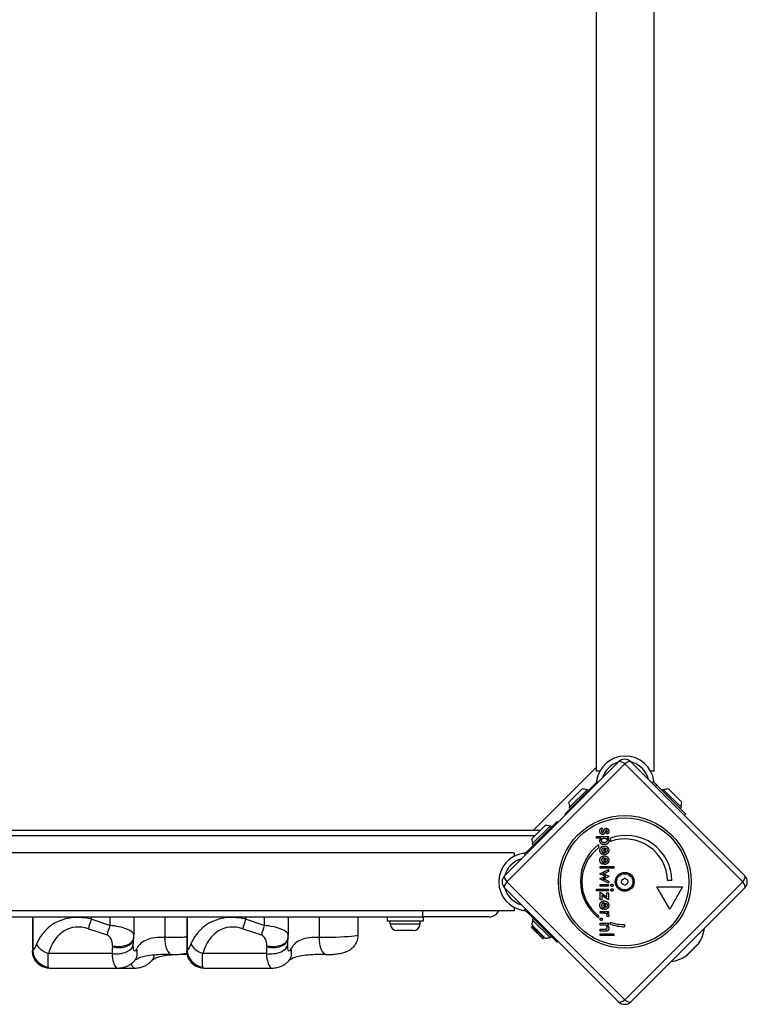
# Model space of a CAD drawing. Units: millimetres. Extents: x -7540 to 3798, y -4783 to 3331.
# Drawn here: x -2323 to -1899, y -37 to 538 of the extents above; entities that cross this region are included whole.
import ezdxf

# ---------------------------------------------------------------- set-up
doc = ezdxf.new("R2010")
doc.units = ezdxf.units.MM
doc.header["$LTSCALE"] = 60
doc.layers.add('SW_Toestellen', color=2, linetype='Continuous')

msp = doc.modelspace()

# ---------------------------------------------------------------- linework, layer by layer
at = {"layer": 'SW_Toestellen'}
for p, q in [((-1986.97, 99.31), (-1986.97, 976.31)), ((-1953.27, 99.31), (-1953.27, 976.31)), ((-2040.44, 38.34), (-1973.98, 104.81)), ((-1970.44, 103.62), (-2039.25, 34.81)), ((-1901.63, 34.81), (-1970.44, 103.62)), ((-1966.9, 104.81), (-1900.44, 38.34)), ((-1986.97, 101.72), (-2023.88, 64.81)), ((-1984.97, 99.31), (-1986.97, 99.31)), ((-1982.15, 98.2), (-1981.37, 97.41)), ((-1953.27, 99.31), (-1955.27, 99.31)), ((-1987.42, 92.13), (-1988.42, 91.13)), ((-1985.96, 92.82), (-1986.81, 93.67)), ((-1953.43, 93.67), (-1954.59, 92.5)), ((-1951.81, 91.13), (-1952.81, 92.13)), ((-1988.42, 91.13), (-2005.37, 74.19)), ((-2003.03, 81.19), (-1995.25, 88.97)), ((-2002.82, 78.15), (-1992.21, 88.75)), ((-1992.21, 88.75), (-1991.51, 88.05)), ((-1988.42, 91.13), (-1988.04, 90.74)), ((-1952.51, 90.42), (-1951.81, 91.13)), ((-1951.81, 91.13), (-1934.87, 74.19)), ((-1948.02, 88.75), (-1948.73, 88.05)), ((-1948.02, 88.75), (-1937.41, 78.15)), ((-1944.98, 88.97), (-1937.2, 81.19)), ((-2002.82, 78.15), (-2002.11, 77.44)), ((-1937.41, 78.15), (-1938.12, 77.44)), ((-2009.82, 70.06), (-2026.76, 53.12)), ((-2009.82, 70.06), (-2009.27, 69.51)), ((-2004.98, 73.8), (-2005.37, 74.19)), ((-1934.87, 74.19), (-1935.57, 73.48)), ((-2019.74, 64.81), (-2925.46, 64.81)), ((-2024.6, 59.95), (-2016.82, 67.72)), ((-2024.39, 56.9), (-2013.78, 67.51)), ((-2013.78, 67.51), (-2013.07, 66.8)), ((-1983.84, 66.29), (-1983.34, 65.38)), ((-1980.53, 62.67), (-1981.06, 63.44)), ((-2922.46, 61.81), (-2022.74, 61.81)), ((-1986.95, 60.24), (-1986.95, 61.34)), ((-1986.95, 61.34), (-1979.92, 61.34)), ((-1984.08, 60.24), (-1986.95, 60.24)), ((-1979.92, 60.24), (-1980.7, 60.24)), ((-1979.92, 61.34), (-1979.92, 60.24)), ((-1978.71, 58.4), (-1978.71, 60.28)), ((-2026.76, 53.12), (-2027.76, 52.11)), ((-2026.22, 52.57), (-2026.76, 53.12)), ((-2024.39, 56.9), (-2023.68, 56.2)), ((-1985.68, 56.5), (-1985.68, 54.63)), ((-1982.47, 50.71), (-1982.47, 54.54)), ((-1981.74, 51.85), (-1981.74, 54.46)), ((-2034.94, 51.66), (-2911.94, 51.66)), ((-2034.94, 51.66), (-2034.94, 49.66)), ((-2029.3, 51.5), (-2028.29, 50.49)), ((-1982.96, 51.69), (-1983.47, 50.76)), ((-1982.27, 50.71), (-1982.47, 50.71)), ((-1982.47, 44.96), (-1982.47, 48.79)), ((-1981.74, 46.1), (-1981.74, 48.72)), ((-1984.99, 39.46), (-1979.92, 41.94)), ((-1984.7, 43.78), (-1976.88, 43.78)), ((-1984.7, 42.68), (-1984.7, 43.78)), ((-1976.88, 42.68), (-1984.7, 42.68)), ((-1982.96, 45.94), (-1983.47, 45.01)), ((-1982.27, 44.96), (-1982.47, 44.96)), ((-1979.92, 40.78), (-1982.22, 39.7)), ((-1979.92, 41.94), (-1979.92, 40.78)), ((-1976.88, 43.78), (-1976.88, 42.68)), ((-2039.25, 34.81), (-1970.44, -34)), ((-1982.46, 38.33), (-1984.99, 39.46)), ((-1984.99, 36.53), (-1982.5, 37.64)), ((-1979.92, 34.05), (-1984.99, 36.53)), ((-1982.32, 39.21), (-1979.74, 38.05)), ((-1979.74, 37.96), (-1982.32, 36.76)), ((-1982.23, 36.26), (-1979.92, 35.2)), ((-1979.92, 35.2), (-1979.92, 34.05)), ((-1979.74, 38.05), (-1979.74, 37.96)), ((-1970.44, -34), (-1901.63, 34.81)), ((-1942.95, 35.56), (-1945.45, 35.56)), ((-1973.98, -35.2), (-2040.44, 31.27)), ((-1986.95, 29.51), (-1986.95, 30.6)), ((-1986.95, 30.6), (-1979.92, 30.6)), ((-1979.92, 29.51), (-1986.95, 29.51)), ((-1984.7, 32.22), (-1984.7, 33.31)), ((-1984.7, 33.31), (-1979.92, 33.31)), ((-1979.92, 32.22), (-1984.7, 32.22)), ((-1979.92, 33.31), (-1979.92, 32.22)), ((-1979.92, 30.6), (-1979.92, 29.51)), ((-1900.44, 31.27), (-1966.9, -35.2)), ((-1944.2, 18.82), (-1951.7, 31.81)), ((-1951.7, 31.81), (-1936.7, 31.81)), ((-1936.7, 31.81), (-1944.2, 18.82)), ((-1984.7, 28.71), (-1980.87, 26.04)), ((-1984.7, 24.26), (-1984.7, 28.71)), ((-1983.75, 24.26), (-1984.7, 24.26)), ((-1979.92, 24.26), (-1983.75, 26.87)), ((-1983.75, 26.87), (-1983.75, 24.26)), ((-1980.87, 28.44), (-1979.92, 28.44)), ((-1980.87, 26.04), (-1980.87, 28.44)), ((-1979.92, 28.44), (-1979.92, 24.26)), ((-2034.94, 17.96), (-2911.94, 17.96)), ((-2088.44, 17.96), (-2088.44, 14.31)), ((-2034.94, 19.96), (-2034.94, 17.96)), ((-2028.29, 19.12), (-2029.3, 18.12)), ((-2027.76, 17.5), (-2026.76, 16.5)), ((-1984.7, 16.46), (-1984.7, 17.55)), ((-1984.7, 17.55), (-1979.91, 17.55)), ((-1982.96, 19.66), (-1983.47, 18.74)), ((-1982.47, 18.69), (-1982.47, 22.51)), ((-1982.27, 18.69), (-1982.47, 18.69)), ((-1981.74, 19.83), (-1981.74, 22.44)), ((-1979.91, 17.55), (-1979.91, 16.46)), ((-2858.44, 14.31), (-2088.44, 14.31)), ((-2315.71, 14.31), (-2315.71, -5.53)), ((-2315.54, 14.31), (-2315.54, -5.33)), ((-2281.48, 14.31), (-2281.48, 12.95)), ((-2270.59, 9.33), (-2281.48, 12.95)), ((-2270.59, 14.31), (-2270.59, 9.33)), ((-2256.63, 14.31), (-2256.63, 3.66)), ((-2238.54, 14.31), (-2238.54, 2.27)), ((-2225.71, 14.31), (-2225.71, -5.53)), ((-2225.54, 14.31), (-2225.54, -5.33)), ((-2191.48, 14.31), (-2191.48, 12.95)), ((-2180.59, 9.33), (-2191.48, 12.95)), ((-2180.59, 14.31), (-2180.59, 9.33)), ((-2166.63, 14.31), (-2166.63, 3.66)), ((-2148.54, 14.31), (-2148.54, 2.27)), ((-2126.06, 14.31), (-2126.06, 3.59)), ((-2108.94, 14.31), (-2108.94, 11.81)), ((-2087.94, 11.81), (-2108.94, 11.81)), ((-2107.19, 10.36), (-2107.19, 11.81)), ((-2089.69, 10.36), (-2089.69, 11.81)), ((-2049.44, 14.31), (-2088.44, 14.31)), ((-2087.94, 14.31), (-2087.94, 11.81)), ((-2026.76, 16.5), (-2026.22, 17.04)), ((-2009.82, -0.44), (-2026.76, 16.5)), ((-2024.39, 12.71), (-2023.68, 13.42)), ((-2013.78, 2.1), (-2024.39, 12.71)), ((-1985.65, 14.96), (-1985.65, 13.9)), ((-1982.6, 16.46), (-1984.7, 16.46)), ((-1979.97, 14.37), (-1980.9, 14.77)), ((-1979.91, 16.46), (-1980.68, 16.46)), ((-2283.17, 7.4), (-2272.28, 3.78)), ((-2193.17, 7.4), (-2182.28, 3.78)), ((-2107.19, 10.36), (-2089.69, 10.36)), ((-2093.74, 6.31), (-2103.14, 6.31)), ((-2024.91, 8.3), (-2024.38, 8.83)), ((-2018.19, 1.58), (-2024.91, 8.3)), ((-2016.82, 1.89), (-2024.6, 9.67)), ((-2017.66, 2.11), (-2024.38, 8.83)), ((-2023.76, 8.83), (-2024.38, 8.83)), ((-1984.7, 9.53), (-1984.7, 10.62)), ((-1984.7, 10.62), (-1979.92, 10.62)), ((-1982.52, 9.53), (-1984.7, 9.53)), ((-1984.7, 6), (-1984.7, 7.11)), ((-1984.7, 7.11), (-1982.24, 7.11)), ((-1981.8, 6), (-1984.7, 6)), ((-1979.92, 9.59), (-1980.7, 9.59)), ((-1979.92, 10.62), (-1979.92, 9.59)), ((-1978.69, 10.13), (-1978.69, 11.21)), ((-1970.5, 9.81), (-1970.5, 8.56)), ((-2018.19, 1.58), (-2017.66, 2.11)), ((-2017.66, 2.73), (-2017.66, 2.11)), ((-2013.78, 2.1), (-2013.07, 2.81)), ((-2009.27, 0.1), (-2009.82, -0.44)), ((-1984.7, 3.4), (-1984.7, 4.5)), ((-1984.7, 4.5), (-1976.88, 4.5)), ((-1976.88, 3.4), (-1984.7, 3.4)), ((-1976.88, 4.5), (-1976.88, 3.4)), ((-1934.58, -8.45), (-1927.18, -1.06)), ((-1927.46, -1.41), (-1934.22, -8.17)), ((-2269.4, -7.01), (-2306.5, -7.01)), ((-2179.4, -7.01), (-2216.5, -7.01)), ((-2265.65, -15.69), (-2305.46, -15.69)), ((-2255.65, -15.69), (-2265.65, -15.69)), ((-2175.65, -15.69), (-2215.46, -15.69))]:
    msp.add_line(p, q, dxfattribs=at)
for radius in [38.66, 37.35, 5.5, 4.75]:
    msp.add_circle((-1970.44, 34.81), radius, dxfattribs=at)
for centre, radius, start, end in [((-1970.12, 91.34), 16.85, 7.9232, 172.0768), ((-1970.12, 91.34), 13.85, 107.19025, 162.80975), ((-1970.44, 101.28), 5, 45, 135), ((-1970.12, 91.34), 13.85, 13.37641, 76.6237), ((-1995.45, 81.38), 7.59, 67.68553, 88.53715), ((-1944.78, 81.38), 7.59, 91.46285, 112.31447), ((-1995.45, 81.38), 7.59, 181.46285, 202.31447), ((-1944.78, 81.38), 7.59, 337.68553, 358.53715), ((-2017.01, 60.14), 7.59, 67.68553, 88.53715), ((-2017.01, 60.14), 7.59, 181.46285, 202.31447), ((-1969.62, 35.21), 26.67, 0.76395, 109.93977), ((-1970.44, 34.81), 25, 1.73674, 109.31727), ((-1969.62, 35.21), 26.67, 127.03494, 233.04402), ((-1970.44, 34.81), 25, 127.55239, 232.53241), ((-2026.98, 34.81), 16.85, 97.9232, 262.0768), ((-2026.98, 34.81), 13.85, 105.22778, 164.77222), ((-2036.91, 34.81), 5, 135, 225), ((-1971.53, 35.44), 0.712, 115.95073, 184.04927), ((-1980.42, 34.81), 8.2, 355.95073, 4.04927), ((-1975.43, 43.45), 8.2, 295.95073, 304.04927), ((-1970.44, 36.07), 0.712, 55.95073, 124.04927), ((-1965.45, 43.45), 8.2, 235.95073, 244.04927), ((-1969.35, 35.44), 0.712, 355.95073, 64.04927), ((-1960.46, 34.81), 8.2, 175.95073, 184.04927), ((-1903.97, 34.81), 5, 315, 45), ((-2026.98, 34.81), 13.85, 195.22778, 254.77222), ((-1971.53, 34.18), 0.712, 175.95073, 244.04927), ((-1975.43, 26.16), 8.2, 55.95073, 64.04927), ((-1970.44, 33.55), 0.712, 235.95073, 304.04927), ((-1965.45, 26.16), 8.2, 115.95073, 124.04927), ((-1969.35, 34.18), 0.712, 295.95073, 4.04927), ((-2049.44, 20.31), 6, 270, 336.94176), ((-2017.01, 9.47), 7.59, 157.68553, 178.53715), ((-2103.14, 10.36), 4.05, 180, 270), ((-2093.74, 10.36), 4.05, 270, 0), ((-1970.44, 34.81), 25, 250.72615, 269.86688), ((-1969.62, 35.21), 26.67, 250.10109, 268.10394), ((-1946.75, 11.12), 23.05, 328.11302, 351.61679), ((-2017.01, 9.47), 7.59, 271.46285, 292.31447), ((-1928.88, 0), 2, 315, 328.11302), ((-1946.75, 11.12), 23.05, 278.38321, 301.88698), ((-1935.63, -6.75), 2, 301.88698, 315), ((-1970.44, -31.66), 5, 225, 315)]:
    msp.add_arc(centre, radius, start, end, dxfattribs=at)
for centre, major_axis, ratio, start_param, end_param in [((-1970.44, 101.28), (-3.54, 3.54), 0.350756, 5.049737, 6.283185), ((-1970.44, 101.28), (3.54, 3.54), 0.350756, 0, 1.233448), ((-2036.91, 34.81), (-3.54, 3.54), 0.350756, 0, 1.233448), ((-2036.91, 34.81), (-3.54, -3.54), 0.350756, 5.049737, 6.283185), ((-1903.97, 34.81), (3.54, 3.54), 0.350756, 5.049737, 6.283185), ((-1903.97, 34.81), (3.54, -3.54), 0.350756, 0, 1.233448), ((-2278.62, -26.98), (-26.47, 36.15), 0.726947, 5.570769, 6.69177), ((-2280.71, 12.95), (3.16, 9.49), 0.072721, 1.595007, 2.219238), ((-2188.62, -26.98), (-26.47, 36.15), 0.726947, 5.570769, 6.69177), ((-2190.71, 12.95), (3.16, 9.49), 0.072721, 1.595007, 2.219238), ((-2281.08, -32.53), (-12.81, 40.23), 0.599317, 5.871366, 6.992368), ((-2269.83, 9.33), (3.16, 9.49), 0.072721, 1.595007, 2.219238), ((-2269.6, 4.98), (-12.96, 1.47), 0.324536, 3.178447, 4.825944), ((-2191.08, -32.53), (-12.81, 40.23), 0.599317, 5.871366, 6.992368), ((-2179.83, 9.33), (3.16, 9.49), 0.072721, 1.595007, 2.219238), ((-2179.6, 4.98), (-12.96, 1.47), 0.324536, 3.178447, 4.825944), ((-2272.06, -0.57), (-1.39, 4.38), 0.599317, 4.082173, 5.871366), ((-2266.73, 2.39), (9.95, -1.03), 0.587471, 4.523919, 6.283185), ((-2266.66, 3.07), (9.95, -1.04), 0.587543, 4.524259, 6.283185), ((-556.85, -379.66), (-1604.46, 733.64), 0.791269, 0.260642, 0.261118), ((-2233.56, 2.27), (-0.66, -9.98), 0.497641, 4.745481, 6.283185), ((-2182.06, -0.57), (-1.39, 4.38), 0.599317, 4.082173, 5.871366), ((-2176.73, 2.39), (9.95, -1.03), 0.587471, 4.523919, 6.283185), ((-2176.66, 3.07), (9.95, -1.04), 0.587543, 4.524259, 6.283185), ((-466.85, -379.66), (-1604.46, 733.64), 0.791269, 0.260642, 0.261118), ((-2143.56, 2.27), (-0.66, -9.98), 0.497641, 4.745481, 6.283185), ((-2305.64, -5.33), (-8.74, 4.85), 0.958104, 0.52476, 1.977006), ((-2304.05, -1.46), (-9.55, 2.97), 0.604142, 0.47508, 1.500623), ((-2266.95, -1.46), (10, -0.12), 0.574237, 4.470807, 6.283185), ((-2247.12, -17.42), (-10.46, 32.83), 0.599317, 0.941332, 1.065461), ((-1608.38, -430.33), (-313.24, 983.38), 0.599317, 0.940581, 0.941332), ((-2263.5, -4.37), (7.3, -6.83), 0.734089, 0, 0.905745), ((-2215.64, -5.33), (-8.74, 4.85), 0.958104, 0.52476, 1.977006), ((-2214.05, -1.46), (-9.55, 2.97), 0.604142, 0.47508, 1.500623), ((-2176.95, -1.46), (10, -0.12), 0.574237, 4.470807, 6.283185), ((-2157.12, -17.42), (-10.46, 32.83), 0.599317, 0.941332, 1.065461), ((-1518.38, -430.33), (-313.24, 983.38), 0.599317, 0.940581, 0.941332), ((-2173.5, -4.37), (7.3, -6.83), 0.734089, 0, 0.905745), ((-2253.5, -4.37), (7.3, -6.83), 0.734089, 0, 0.488759), ((-2223.56, 2.27), (-0.66, -9.98), 0.497641, 5.938249, 6.003553), ((-1970.44, -31.66), (-3.54, -3.54), 0.350756, 0, 1.233448), ((-1970.44, -31.66), (3.54, -3.54), 0.350756, 5.049737, 6.283185)]:
    msp.add_ellipse(centre, major_axis=major_axis, ratio=ratio, start_param=start_param, end_param=end_param, dxfattribs=at)
for points, degree, knots in [([(-1986.85, 93.31), (-1986.87, 93.11), (-1986.94, 92.9), (-1987.09, 92.54), (-1987.21, 92.36), (-1987.37, 92.19), (-1987.4, 92.16), (-1987.42, 92.13)], 3, [1.412368, 1.412368, 1.412368, 1.412368, 1.4702273, 1.4702273, 1.532822, 1.532822, 1.5455752, 1.5455752, 1.5455752, 1.5455752]), ([(-1952.81, 92.13), (-1952.84, 92.16), (-1952.86, 92.19), (-1953.02, 92.36), (-1953.14, 92.54), (-1953.3, 92.9), (-1953.36, 93.11), (-1953.38, 93.31)], 3, [0.9310107, 0.9310107, 0.9310107, 0.9310107, 0.9437638, 0.9437638, 1.0063585, 1.0063585, 1.0642178, 1.0642178, 1.0642178, 1.0642178]), ([(-2027.76, 52.11), (-2027.79, 52.09), (-2027.82, 52.06), (-2028, 51.9), (-2028.18, 51.79), (-2028.53, 51.63), (-2028.74, 51.57), (-2028.94, 51.54)], 3, [0.9310107, 0.9310107, 0.9310107, 0.9310107, 0.9437638, 0.9437638, 1.0063585, 1.0063585, 1.0642178, 1.0642178, 1.0642178, 1.0642178]), ([(-1984.88, 47.83), (-1984.77, 48.69), (-1984.01, 49.43), (-1983.78, 49.56)], 2, [0.1896, 0.1896, 0.1896, 1, 1.27182, 1.27182, 1.27182]), ([(-1982.93, 48.71), (-1983.29, 48.61), (-1983.9, 48.03), (-1983.9, 47.44)], 2, [0.370405, 0.370405, 0.370405, 1, 2, 2, 2]), ([(-1983.76, 46.72), (-1983.72, 46.63), (-1983.47, 46.22), (-1983.01, 45.97)], 2, [0.78136, 0.78136, 0.78136, 1, 1.943324, 1.943324, 1.943324]), ([(-1980.85, 46.63), (-1980.9, 46.56), (-1981.22, 46.17), (-1981.74, 46.1)], 2, [-1.198841, -1.198841, -1.198841, -1, 0, 0, 0]), ([(-1980.15, 45.93), (-1980.26, 45.76), (-1981.01, 45.03), (-1982.02, 44.97)], 2, [0.773722, 0.773722, 0.773722, 1, 1.892011, 1.892011, 1.892011]), ([(-1984.83, 21.83), (-1984.67, 22.51), (-1983.75, 23.41), (-1983.1, 23.57)], 2, [0.3245, 0.3245, 0.3245, 1, 1.646005, 1.646005, 1.646005]), ([(-1980.7, 23.14), (-1980.58, 23.05), (-1979.75, 22.24), (-1979.75, 21.14)], 2, [0.853488, 0.853488, 0.853488, 1, 2, 2, 2]), ([(-2028.94, 18.07), (-2028.74, 18.05), (-2028.53, 17.99), (-2028.18, 17.83), (-2028, 17.71), (-2027.82, 17.56), (-2027.79, 17.53), (-2027.76, 17.5)], 3, [1.412368, 1.412368, 1.412368, 1.412368, 1.4702273, 1.4702273, 1.532822, 1.532822, 1.5455752, 1.5455752, 1.5455752, 1.5455752]), ([(-1984.36, 19.47), (-1984.46, 19.6), (-1984.9, 20.33), (-1984.9, 21.13)], 2, [0.766441, 0.766441, 0.766441, 1, 2, 2, 2]), ([(-1983.9, 21.16), (-1983.9, 20.63), (-1983.65, 20.24), (-1983.63, 20.2)], 2, [0, 0, 0, 1, 1.103159, 1.103159, 1.103159]), ([(-1981.47, 22.36), (-1981.13, 22.23), (-1980.68, 21.65), (-1980.68, 21.11)], 2, [-1.735368, -1.735368, -1.735368, -1, 0, 0, 0]), ([(-2256.95, -1.58), (-2256.94, -1.37), (-2256.94, -1.17), (-2256.93, -0.77), (-2256.92, -0.57), (-2256.9, -0.17), (-2256.89, 0.03), (-2256.86, 0.41), (-2256.85, 0.61), (-2256.82, 0.99), (-2256.8, 1.18), (-2256.78, 1.36)], 3, [-1.2540911, -1.2540911, -1.2540911, -1.2540911, -1.2292653, -1.2292653, -1.2044395, -1.2044395, -1.1796136, -1.1796136, -1.1547878, -1.1547878, -1.129962, -1.129962, -1.129962, -1.129962]), ([(-2256.71, 2.04), (-2256.7, 2.15), (-2256.69, 2.26), (-2256.67, 2.48), (-2256.66, 2.59), (-2256.65, 2.8), (-2256.64, 2.91), (-2256.64, 3.13), (-2256.63, 3.24), (-2256.63, 3.45), (-2256.63, 3.56), (-2256.63, 3.66)], 3, [-2.0123818, -2.0123818, -2.0123818, -2.0123818, -1.9840424, -1.9840424, -1.9557031, -1.9557031, -1.9273638, -1.9273638, -1.8990245, -1.8990245, -1.8706851, -1.8706851, -1.8706851, -1.8706851]), ([(-2238.54, 2.27), (-2239.5, 2.39), (-2240.55, 2.43), (-2243.36, 2.36), (-2245.19, 2.15), (-2249.7, 0.99), (-2252.21, -0.38), (-2254.34, -3.13), (-2254.72, -3.73), (-2255.05, -4.37)], 3, [0, 0, 0, 0, 0.603256, 0.603256, 1.568465, 1.568465, 3.112799, 3.112799, 3.500381, 3.500381, 3.500381, 3.500381]), ([(-2225.73, 2.51), (-2226.74, 2.46), (-2227.8, 2.41), (-2232.18, 2.25), (-2235.67, 2.21), (-2238.54, 2.27)], 3, [2.7107049, 2.7107049, 2.7107049, 2.7107049, 2.8212807, 2.8212807, 3.1529845, 3.1529845, 3.1529845, 3.1529845]), ([(-2166.95, -1.58), (-2166.94, -1.37), (-2166.94, -1.17), (-2166.93, -0.77), (-2166.92, -0.57), (-2166.9, -0.17), (-2166.89, 0.03), (-2166.86, 0.41), (-2166.85, 0.61), (-2166.82, 0.99), (-2166.8, 1.18), (-2166.78, 1.36)], 3, [-1.2540911, -1.2540911, -1.2540911, -1.2540911, -1.2292653, -1.2292653, -1.2044395, -1.2044395, -1.1796136, -1.1796136, -1.1547878, -1.1547878, -1.129962, -1.129962, -1.129962, -1.129962]), ([(-2166.71, 2.04), (-2166.7, 2.15), (-2166.69, 2.26), (-2166.67, 2.48), (-2166.66, 2.59), (-2166.65, 2.8), (-2166.64, 2.91), (-2166.64, 3.13), (-2166.63, 3.24), (-2166.63, 3.45), (-2166.63, 3.56), (-2166.63, 3.66)], 3, [-2.0123818, -2.0123818, -2.0123818, -2.0123818, -1.9840424, -1.9840424, -1.9557031, -1.9557031, -1.9273638, -1.9273638, -1.8990245, -1.8990245, -1.8706851, -1.8706851, -1.8706851, -1.8706851]), ([(-2148.54, 2.27), (-2149.5, 2.39), (-2150.55, 2.43), (-2153.36, 2.36), (-2155.19, 2.15), (-2159.7, 0.99), (-2162.21, -0.38), (-2164.34, -3.13), (-2164.72, -3.73), (-2165.05, -4.37)], 3, [0, 0, 0, 0, 0.603256, 0.603256, 1.568465, 1.568465, 3.112799, 3.112799, 3.500381, 3.500381, 3.500381, 3.500381]), ([(-2126.07, 3.59), (-2126.1, 3.24), (-2131.76, 2.63), (-2142.18, 2.25), (-2145.67, 2.21), (-2148.54, 2.27)], 3, [2.100347, 2.100347, 2.100347, 2.100347, 2.821281, 2.821281, 3.152985, 3.152985, 3.152985, 3.152985]), ([(-2126.06, 3.59), (-2126.06, 2.51), (-2126.24, 1.48), (-2126.84, -0.43), (-2127.27, -1.26), (-2128.27, -2.82), (-2128.84, -3.41), (-2130.08, -4.57), (-2130.66, -4.94), (-2131.92, -5.7), (-2132.46, -5.93), (-2134, -6.54), (-2134.82, -6.76), (-2136.61, -7.18), (-2137.56, -7.36), (-2139.54, -7.62), (-2140.59, -7.71), (-2142.5, -7.77), (-2143.37, -7.76), (-2144.22, -7.71)], 3, [2.100347, 2.100347, 2.100347, 2.100347, 2.124072, 2.124072, 2.152046, 2.152046, 2.190981, 2.190981, 2.252534, 2.252534, 2.352288, 2.352288, 2.562816, 2.562816, 2.773343, 2.773343, 2.983871, 2.983871, 3.152985, 3.152985, 3.152985, 3.152985]), ([(-2305.46, -15.69), (-2305.95, -15.69), (-2306.52, -15.66), (-2307.93, -15.42), (-2308.77, -15.21), (-2310.68, -14.35), (-2311.76, -13.68), (-2313.51, -11.93), (-2314.19, -10.98), (-2315.16, -9), (-2315.45, -7.99), (-2315.67, -6.53), (-2315.71, -6.01), (-2315.71, -5.53)], 3, [0.5591055, 0.5591055, 0.5591055, 0.5591055, 0.5949849, 0.5949849, 0.6308642, 0.6308642, 0.6667435, 0.6667435, 0.6948565, 0.6948565, 0.7221432, 0.7221432, 0.7385022, 0.7385022, 0.7385022, 0.7385022]), ([(-2313.36, -1.46), (-2313.64, -2.13), (-2313.95, -2.73), (-2314.5, -3.73), (-2314.74, -4.14), (-2315.1, -4.71), (-2315.23, -4.9), (-2315.41, -5.16), (-2315.48, -5.25), (-2315.54, -5.33)], 3, [0, 0, 0, 0, 0.2638917, 0.2638917, 0.5017658, 0.5017658, 0.6504372, 0.6504372, 0.7433568, 0.7433568, 0.7433568, 0.7433568]), ([(-2256.95, -1.96), (-2256.95, -1.94), (-2256.95, -1.91), (-2256.95, -1.86), (-2256.95, -1.84), (-2256.95, -1.79), (-2256.95, -1.76), (-2256.95, -1.71), (-2256.95, -1.69), (-2256.95, -1.63), (-2256.95, -1.6), (-2256.95, -1.58)], 3, [7.40139106, 7.40139106, 7.40139106, 7.40139106, 7.4138676, 7.4138676, 7.42634413, 7.42634413, 7.43882066, 7.43882066, 7.4512972, 7.4512972, 7.46377373, 7.46377373, 7.46377373, 7.46377373]), ([(-2255.05, -4.37), (-2255.27, -4.8), (-2255.49, -5.14), (-2256.03, -5.73), (-2256.31, -5.79), (-2256.83, -5.14), (-2256.94, -3.95), (-2256.95, -2.15), (-2256.95, -2.06), (-2256.95, -1.96)], 3, [6.015475, 6.015475, 6.015475, 6.015475, 6.276777, 6.276777, 6.694861, 6.694861, 7.363794, 7.363794, 7.401391, 7.401391, 7.401391, 7.401391]), ([(-2215.46, -15.69), (-2215.95, -15.69), (-2216.52, -15.66), (-2217.93, -15.42), (-2218.77, -15.21), (-2220.68, -14.35), (-2221.76, -13.68), (-2223.51, -11.93), (-2224.19, -10.98), (-2225.16, -9), (-2225.45, -7.99), (-2225.67, -6.53), (-2225.71, -6.01), (-2225.71, -5.53)], 3, [0.5591055, 0.5591055, 0.5591055, 0.5591055, 0.5949849, 0.5949849, 0.6308642, 0.6308642, 0.6667435, 0.6667435, 0.6948565, 0.6948565, 0.7221432, 0.7221432, 0.7385022, 0.7385022, 0.7385022, 0.7385022]), ([(-2223.36, -1.46), (-2223.64, -2.13), (-2223.95, -2.73), (-2224.5, -3.73), (-2224.74, -4.14), (-2225.1, -4.71), (-2225.23, -4.9), (-2225.41, -5.16), (-2225.48, -5.25), (-2225.54, -5.33)], 3, [0, 0, 0, 0, 0.2638917, 0.2638917, 0.5017658, 0.5017658, 0.6504372, 0.6504372, 0.7433568, 0.7433568, 0.7433568, 0.7433568]), ([(-2166.95, -1.96), (-2166.95, -1.94), (-2166.95, -1.91), (-2166.95, -1.86), (-2166.95, -1.84), (-2166.95, -1.79), (-2166.95, -1.76), (-2166.95, -1.71), (-2166.95, -1.69), (-2166.95, -1.63), (-2166.95, -1.6), (-2166.95, -1.58)], 3, [7.40139106, 7.40139106, 7.40139106, 7.40139106, 7.4138676, 7.4138676, 7.42634413, 7.42634413, 7.43882066, 7.43882066, 7.4512972, 7.4512972, 7.46377373, 7.46377373, 7.46377373, 7.46377373]), ([(-2165.05, -4.37), (-2165.27, -4.8), (-2165.49, -5.14), (-2166.03, -5.73), (-2166.31, -5.79), (-2166.83, -5.14), (-2166.94, -3.95), (-2166.95, -2.15), (-2166.95, -2.06), (-2166.95, -1.96)], 3, [6.015475, 6.015475, 6.015475, 6.015475, 6.276777, 6.276777, 6.694861, 6.694861, 7.363794, 7.363794, 7.401391, 7.401391, 7.401391, 7.401391]), ([(-2306.46, -14.94), (-2306.5, -14.78), (-2306.53, -14.6), (-2306.61, -14.06), (-2306.64, -13.67), (-2306.69, -12.51), (-2306.69, -11.67), (-2306.63, -9.62), (-2306.57, -8.38), (-2306.5, -7.01)], 3, [-0.7433568, -0.7433568, -0.7433568, -0.7433568, -0.6504372, -0.6504372, -0.5017658, -0.5017658, -0.2638917, -0.2638917, 0, 0, 0, 0]), ([(-2269.4, -7.01), (-2269.35, -7.57), (-2269.29, -8.11), (-2269.22, -8.63), (-2268.77, -12.11), (-2267.95, -14.57), (-2266.68, -15.38), (-2266.36, -15.59), (-2266.01, -15.69), (-2265.65, -15.69)], 3, [-7.4637737, -7.4637737, -7.4637737, -7.4637737, -7.3637945, -7.3637945, -7.3637945, -6.6948607, -6.6948607, -6.6948607, -6.5262462, -6.5262462, -6.5262462, -6.5262462]), ([(-2256.2, -11.2), (-2256.55, -11.57), (-2256.91, -11.94), (-2257.71, -12.65), (-2258.15, -13), (-2259.13, -13.7), (-2259.67, -14.04), (-2260.94, -14.7), (-2261.67, -15.01), (-2263.42, -15.51), (-2264.46, -15.69), (-2265.65, -15.69)], 3, [6.0154748, 6.0154748, 6.0154748, 6.0154748, 6.1176291, 6.1176291, 6.2197834, 6.2197834, 6.3219377, 6.3219377, 6.4240919, 6.4240919, 6.5262462, 6.5262462, 6.5262462, 6.5262462]), ([(-2234.22, -7.71), (-2235.45, -7.62), (-2236.86, -7.58), (-2240.04, -7.59), (-2241.82, -7.66), (-2245.34, -7.93), (-2247.06, -8.13), (-2249.97, -8.62), (-2251.22, -8.91), (-2253.14, -9.49), (-2253.87, -9.77), (-2255, -10.3), (-2255.41, -10.56), (-2255.93, -10.94), (-2256.08, -11.08), (-2256.2, -11.2)], 3, [0, 0, 0, 0, 0.521792, 0.521792, 1.123712, 1.123712, 1.726011, 1.726011, 2.25588, 2.25588, 2.706231, 2.706231, 3.143401, 3.143401, 3.500381, 3.500381, 3.500381, 3.500381]), ([(-2246.2, -11.2), (-2246.55, -11.57), (-2246.91, -11.94), (-2247.71, -12.65), (-2248.15, -13), (-2249.13, -13.7), (-2249.67, -14.04), (-2250.94, -14.7), (-2251.67, -15.01), (-2253.42, -15.51), (-2254.46, -15.69), (-2255.65, -15.69)], 3, [6.0154748, 6.0154748, 6.0154748, 6.0154748, 6.1176291, 6.1176291, 6.2197834, 6.2197834, 6.3219377, 6.3219377, 6.4240919, 6.4240919, 6.5262462, 6.5262462, 6.5262462, 6.5262462]), ([(-2233.05, -7.75), (-2233.23, -7.77), (-2233.4, -7.78), (-2235.34, -7.93), (-2237.06, -8.13), (-2239.97, -8.62), (-2241.22, -8.91), (-2243.14, -9.49), (-2243.87, -9.77), (-2245, -10.3), (-2245.41, -10.56), (-2245.93, -10.94), (-2246.08, -11.08), (-2246.2, -11.2)], 3, [1.063857, 1.063857, 1.063857, 1.063857, 1.123712, 1.123712, 1.726011, 1.726011, 2.25588, 2.25588, 2.706231, 2.706231, 3.143401, 3.143401, 3.500381, 3.500381, 3.500381, 3.500381]), ([(-2225.61, -6.95), (-2225.65, -6.96), (-2225.68, -6.96), (-2226.61, -7.18), (-2227.56, -7.36), (-2229.54, -7.62), (-2230.59, -7.71), (-2232.5, -7.77), (-2233.37, -7.76), (-2234.22, -7.71)], 3, [2.5541528, 2.5541528, 2.5541528, 2.5541528, 2.5628155, 2.5628155, 2.7733431, 2.7733431, 2.9838706, 2.9838706, 3.1529845, 3.1529845, 3.1529845, 3.1529845]), ([(-2225.49, -7.64), (-2226.38, -7.6), (-2227.35, -7.58), (-2228.72, -7.59), (-2229.12, -7.59), (-2229.51, -7.6)], 3, [0.1713017, 0.1713017, 0.1713017, 0.1713017, 0.5217922, 0.5217922, 0.6585485, 0.6585485, 0.6585485, 0.6585485]), ([(-2216.46, -14.94), (-2216.5, -14.78), (-2216.53, -14.6), (-2216.61, -14.06), (-2216.64, -13.67), (-2216.69, -12.51), (-2216.69, -11.67), (-2216.63, -9.62), (-2216.57, -8.38), (-2216.5, -7.01)], 3, [-0.7433568, -0.7433568, -0.7433568, -0.7433568, -0.6504372, -0.6504372, -0.5017658, -0.5017658, -0.2638917, -0.2638917, 0, 0, 0, 0]), ([(-2179.4, -7.01), (-2179.35, -7.57), (-2179.29, -8.11), (-2179.22, -8.63), (-2178.77, -12.11), (-2177.95, -14.57), (-2176.68, -15.38), (-2176.36, -15.59), (-2176.01, -15.69), (-2175.65, -15.69)], 3, [-7.4637737, -7.4637737, -7.4637737, -7.4637737, -7.3637945, -7.3637945, -7.3637945, -6.6948607, -6.6948607, -6.6948607, -6.5262462, -6.5262462, -6.5262462, -6.5262462]), ([(-2166.2, -11.2), (-2166.55, -11.57), (-2166.91, -11.94), (-2167.71, -12.65), (-2168.15, -13), (-2169.13, -13.7), (-2169.67, -14.04), (-2170.94, -14.7), (-2171.67, -15.01), (-2173.42, -15.51), (-2174.46, -15.69), (-2175.65, -15.69)], 3, [6.0154748, 6.0154748, 6.0154748, 6.0154748, 6.1176291, 6.1176291, 6.2197834, 6.2197834, 6.3219377, 6.3219377, 6.4240919, 6.4240919, 6.5262462, 6.5262462, 6.5262462, 6.5262462]), ([(-2144.22, -7.71), (-2145.45, -7.62), (-2146.86, -7.58), (-2150.04, -7.59), (-2151.82, -7.66), (-2155.34, -7.93), (-2157.06, -8.13), (-2159.97, -8.62), (-2161.22, -8.91), (-2163.14, -9.49), (-2163.87, -9.77), (-2165, -10.3), (-2165.41, -10.56), (-2165.93, -10.94), (-2166.08, -11.08), (-2166.2, -11.2)], 3, [0, 0, 0, 0, 0.521792, 0.521792, 1.123712, 1.123712, 1.726011, 1.726011, 2.25588, 2.25588, 2.706231, 2.706231, 3.143401, 3.143401, 3.500381, 3.500381, 3.500381, 3.500381]), ([(-2258.24, -13.06), (-2257.82, -14.18), (-2257.3, -14.98), (-2256.68, -15.38), (-2256.36, -15.59), (-2256.01, -15.69), (-2255.65, -15.69)], 3, [-7.0240835, -7.0240835, -7.0240835, -7.0240835, -6.6948607, -6.6948607, -6.6948607, -6.5262462, -6.5262462, -6.5262462, -6.5262462])]:
    msp.add_open_spline(points, degree=degree, knots=knots, dxfattribs=at)
for points, degree in [([(-1986.81, 93.67), (-1986.82, 93.55), (-1986.84, 93.43), (-1986.85, 93.31)], 3), ([(-1953.38, 93.31), (-1953.4, 93.43), (-1953.41, 93.55), (-1953.43, 93.67)], 3), ([(-1984.9, 64.39), (-1984.9, 65.1), (-1984.38, 66.03), (-1983.84, 66.29)], 2), ([(-1983.37, 62.44), (-1984.09, 62.44), (-1984.9, 63.48), (-1984.9, 64.39)], 2), ([(-1983.34, 65.38), (-1983.7, 65.28), (-1984.07, 64.73), (-1984.07, 64.3)], 2), ([(-1984.07, 64.3), (-1984.07, 63.93), (-1983.73, 63.52), (-1983.44, 63.52)], 2), ([(-1983.44, 63.52), (-1983.06, 63.52), (-1982.78, 64.26)], 2), ([(-1981.95, 63.67), (-1982.21, 63.01), (-1982.87, 62.44), (-1983.37, 62.44)], 2), ([(-1982.78, 64.26), (-1982.69, 64.52), (-1982.63, 64.65)], 2), ([(-1982.63, 64.65), (-1982.31, 65.42), (-1981.65, 66.03), (-1981.18, 66.03)], 2), ([(-1981.8, 64.09), (-1981.89, 63.82), (-1981.95, 63.67)], 2), ([(-1981.11, 64.93), (-1981.49, 64.93), (-1981.8, 64.09)], 2), ([(-1981.18, 66.03), (-1980.54, 66.03), (-1979.74, 65.02), (-1979.74, 64.2)], 2), ([(-1980.57, 64.24), (-1980.57, 64.56), (-1980.87, 64.93), (-1981.11, 64.93)], 2), ([(-1981.06, 63.44), (-1980.83, 63.53), (-1980.57, 63.96), (-1980.57, 64.24)], 2), ([(-1979.74, 64.2), (-1979.74, 63.64), (-1980.15, 62.85), (-1980.53, 62.67)], 2), ([(-1984.9, 58.66), (-1984.9, 59.17), (-1984.5, 59.95), (-1984.08, 60.24)], 2), ([(-1982.31, 56.49), (-1983.52, 56.49), (-1984.9, 57.65), (-1984.9, 58.66)], 2), ([(-1983.93, 58.93), (-1983.93, 59.54), (-1983.04, 60.28), (-1982.29, 60.28)], 2), ([(-1982.34, 57.63), (-1983.1, 57.63), (-1983.93, 58.31), (-1983.93, 58.93)], 2), ([(-1980.73, 58.96), (-1980.73, 58.34), (-1981.58, 57.63), (-1982.34, 57.63)], 2), ([(-1979.75, 58.62), (-1979.75, 57.67), (-1981.16, 56.49), (-1982.31, 56.49)], 2), ([(-1982.29, 60.28), (-1981.56, 60.28), (-1980.73, 59.58), (-1980.73, 58.96)], 2), ([(-1980.7, 60.24), (-1980.25, 60.05), (-1979.75, 59.21), (-1979.75, 58.62)], 2), ([(-1984.9, 53.16), (-1984.9, 54.31), (-1983.5, 55.67), (-1982.32, 55.67)], 2), ([(-1983.47, 50.76), (-1984.19, 51.17), (-1984.9, 52.36), (-1984.9, 53.16)], 2), ([(-1982.47, 54.54), (-1983.15, 54.49), (-1983.9, 53.78), (-1983.9, 53.19)], 2), ([(-1983.9, 53.19), (-1983.9, 52.65), (-1983.46, 51.95), (-1982.96, 51.69)], 2), ([(-1982.32, 55.67), (-1981.2, 55.67), (-1979.75, 54.26), (-1979.75, 53.16)], 2), ([(-1979.75, 53.16), (-1979.75, 52.01), (-1981.08, 50.71), (-1982.27, 50.71)], 2), ([(-1981.74, 54.46), (-1981.2, 54.34), (-1980.68, 53.68), (-1980.68, 53.14)], 2), ([(-1980.68, 53.14), (-1980.68, 52.57), (-1981.22, 51.92), (-1981.74, 51.85)], 2), ([(-2028.94, 51.54), (-2029.06, 51.53), (-2029.18, 51.51), (-2029.3, 51.5)], 3), ([(-1984.9, 47.41), (-1984.9, 47.63), (-1984.88, 47.83)], 2), ([(-1983.47, 45.01), (-1984.19, 45.42), (-1984.9, 46.61), (-1984.9, 47.41)], 2), ([(-1983.9, 47.44), (-1983.9, 47.02), (-1983.76, 46.72)], 2), ([(-1983.78, 49.56), (-1983.18, 49.93), (-1982.32, 49.93)], 2), ([(-1983.01, 45.97), (-1982.99, 45.95), (-1982.96, 45.94)], 2), ([(-1982.47, 48.79), (-1982.72, 48.77), (-1982.93, 48.71)], 2), ([(-1982.32, 49.93), (-1981.2, 49.93), (-1979.75, 48.52), (-1979.75, 47.41)], 2), ([(-1981.74, 48.72), (-1981.2, 48.59), (-1980.68, 47.93), (-1980.68, 47.39)], 2), ([(-1980.68, 47.39), (-1980.68, 46.93), (-1980.85, 46.63)], 2), ([(-1979.75, 47.41), (-1979.75, 46.52), (-1980.15, 45.93)], 2), ([(-1982.02, 44.97), (-1982.14, 44.96), (-1982.27, 44.96)], 2), ([(-1982.22, 39.7), (-1982.37, 39.63), (-1982.88, 39.51), (-1983.19, 39.46)], 2), ([(-1983.19, 39.46), (-1983.01, 39.46), (-1982.61, 39.35), (-1982.32, 39.21)], 2), ([(-1982.32, 36.76), (-1982.57, 36.65), (-1982.98, 36.55), (-1983.19, 36.53)], 2), ([(-1983.19, 36.53), (-1982.92, 36.49), (-1982.43, 36.35), (-1982.23, 36.26)], 2), ([(-1982.5, 37.64), (-1982.21, 37.77), (-1981.76, 37.93), (-1981.54, 37.99)], 2), ([(-1981.54, 37.99), (-1981.88, 38.11), (-1982.34, 38.28), (-1982.46, 38.33)], 2), ([(-1978.54, 32.77), (-1978.54, 33.05), (-1978.12, 33.46), (-1977.85, 33.46)], 2), ([(-1977.85, 32.09), (-1978.14, 32.09), (-1978.54, 32.48), (-1978.54, 32.77)], 2), ([(-1978.54, 30.06), (-1978.54, 30.34), (-1978.12, 30.75), (-1977.85, 30.75)], 2), ([(-1977.85, 29.38), (-1978.14, 29.38), (-1978.54, 29.77), (-1978.54, 30.06)], 2), ([(-1977.85, 33.46), (-1977.57, 33.46), (-1977.16, 33.05), (-1977.16, 32.77)], 2), ([(-1977.16, 32.77), (-1977.16, 32.47), (-1977.55, 32.09), (-1977.85, 32.09)], 2), ([(-1977.85, 30.75), (-1977.57, 30.75), (-1977.16, 30.34), (-1977.16, 30.06)], 2), ([(-1977.16, 30.06), (-1977.16, 29.76), (-1977.55, 29.38), (-1977.85, 29.38)], 2), ([(-1983.1, 23.57), (-1982.74, 23.65), (-1982.32, 23.65)], 2), ([(-1982.32, 23.65), (-1981.36, 23.65), (-1980.7, 23.14)], 2), ([(-2029.3, 18.12), (-2029.18, 18.1), (-2029.06, 18.09), (-2028.94, 18.07)], 3), ([(-1984.9, 21.13), (-1984.9, 21.51), (-1984.83, 21.83)], 2), ([(-1983.47, 18.74), (-1984.03, 19.05), (-1984.36, 19.47)], 2), ([(-1982.47, 22.51), (-1983.15, 22.47), (-1983.9, 21.76), (-1983.9, 21.16)], 2), ([(-1983.63, 20.2), (-1983.4, 19.9), (-1982.96, 19.66)], 2), ([(-1979.75, 21.14), (-1979.75, 19.98), (-1981.08, 18.69), (-1982.27, 18.69)], 2), ([(-1981.74, 22.44), (-1981.6, 22.41), (-1981.47, 22.36)], 2), ([(-1980.68, 21.11), (-1980.68, 20.55), (-1981.22, 19.89), (-1981.74, 19.83)], 2), ([(-1984.79, 12.94), (-1984.79, 13.22), (-1984.41, 13.61), (-1984.14, 13.61)], 2), ([(-1984.14, 12.28), (-1984.41, 12.28), (-1984.79, 12.67), (-1984.79, 12.94)], 2), ([(-1984.14, 13.61), (-1983.86, 13.61), (-1983.47, 13.22), (-1983.47, 12.94)], 2), ([(-1983.47, 12.94), (-1983.47, 12.67), (-1983.86, 12.28), (-1984.14, 12.28)], 2), ([(-1980.7, 15.44), (-1980.7, 15.98), (-1981.57, 16.46), (-1982.6, 16.46)], 2), ([(-1980.9, 14.77), (-1980.8, 14.91), (-1980.7, 15.23), (-1980.7, 15.44)], 2), ([(-1980.68, 16.46), (-1980.21, 16.28), (-1979.75, 15.7), (-1979.75, 15.27)], 2), ([(-1979.75, 15.27), (-1979.75, 15.04), (-1979.86, 14.59), (-1979.97, 14.37)], 2), ([(-1981.22, 9.31), (-1981.39, 9.43), (-1981.93, 9.53), (-1982.52, 9.53)], 2), ([(-1982.24, 7.11), (-1981.3, 7.11), (-1980.68, 7.57), (-1980.68, 8.15)], 2), ([(-1980.42, 6.24), (-1980.62, 6.11), (-1981.14, 6), (-1981.8, 6)], 2), ([(-1980.68, 8.15), (-1980.68, 8.54), (-1980.96, 9.14), (-1981.22, 9.31)], 2), ([(-1980.7, 9.59), (-1980.21, 9.27), (-1979.75, 8.38), (-1979.75, 7.74)], 2), ([(-1979.75, 7.74), (-1979.75, 7.2), (-1980.09, 6.45), (-1980.42, 6.24)], 2), ([(-2315.54, -5.33), (-2315.65, -5.4), (-2315.71, -5.47), (-2315.7, -5.53)], 3), ([(-2225.54, -5.33), (-2225.65, -5.4), (-2225.71, -5.47), (-2225.7, -5.53)], 3), ([(-2305.46, -15.69), (-2305.99, -15.69), (-2306.33, -15.41), (-2306.46, -14.94)], 3), ([(-2215.46, -15.69), (-2215.99, -15.69), (-2216.33, -15.41), (-2216.46, -14.94)], 3)]:
    msp.add_open_spline(points, degree=degree, dxfattribs=at)

doc.saveas('drawing.dxf')
